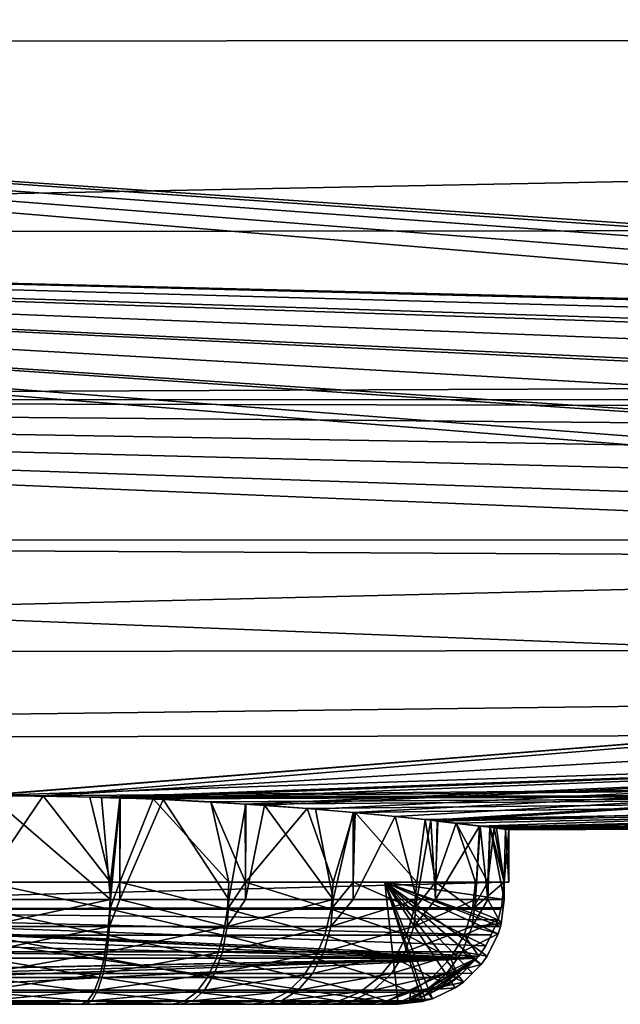
# Model space of a CAD drawing. Units: inches. Extents: x 3 to 187, y -77 to 35.
# Drawn here: x 48 to 51, y -24 to -18 of the extents above; entities that cross this region are included whole.
import ezdxf

# ---------------------------------------------------------------- set-up
doc = ezdxf.new("R2010")
doc.units = ezdxf.units.IN
doc.header["$MEASUREMENT"] = 0

msp = doc.modelspace()

# ---------------------------------------------------------------- linework, layer by layer
for points in [[(69.5, -17.2157, -125.2518), (36, -18.4919, -123.6766), (36, -15.9146, -126.605)], [(69.5, -18.4659, -123.6561), (36, -18.4919, -123.6766), (69.5, -17.2157, -125.2518)], [(36, -17.2655, -94.8045), (69.5, -18.9286, -96.9345), (69.5, -17.262, -94.8072)], [(36, -19.5852, -97.9409), (69.5, -18.9286, -96.9345), (36, -17.2655, -94.8045)], [(69.5, -18.4659, -123.6561), (60.7689, -20.1817, -121.0318), (36, -18.4919, -123.6766)], [(60.5407, -20.1949, -121.0075), (60.0907, -20.2477, -120.9102), (36, -18.4919, -123.6766)], [(60.5407, -20.1949, -121.0075), (36, -18.4919, -123.6766), (60.7689, -20.1817, -121.0318)], [(60.0907, -20.2477, -120.9102), (59.6544, -20.3349, -120.7468), (36, -18.4919, -123.6766)], [(36, -18.4919, -123.6766), (59.6544, -20.3349, -120.7468), (59.2859, -20.4402, -120.5451)], [(36, -18.4919, -123.6766), (59.2859, -20.4402, -120.5451), (36, -20.5373, -120.3547)], [(36, -19.5852, -97.9409), (69.5, -19.5499, -97.9622), (69.5, -18.9286, -96.9345)], [(60.6297, -20.1887, -98.9811), (69.5, -19.5499, -97.9622), (36, -19.5852, -97.9409)], [(36, -21.3414, -101.4243), (58.0276, -21.3402, -101.4248), (36, -19.5852, -97.9409)], [(58.0276, -21.3402, -101.4248), (58.0442, -21.2697, -101.248), (36, -19.5852, -97.9409)], [(36, -19.5852, -97.9409), (58.0442, -21.2697, -101.248), (58.1751, -21.0758, -100.7908)], [(36, -19.5852, -97.9409), (58.1751, -21.0758, -100.7908), (58.1957, -21.0533, -100.7395)], [(58.1957, -21.0533, -100.7395), (58.4177, -20.8616, -100.3152), (36, -19.5852, -97.9409)], [(36, -19.5852, -97.9409), (58.4177, -20.8616, -100.3152), (58.7134, -20.68, -99.9333)], [(36, -19.5852, -97.9409), (58.7134, -20.68, -99.9333), (58.7594, -20.6563, -99.8847)], [(58.7594, -20.6563, -99.8847), (59.1148, -20.5007, -99.573), (36, -19.5852, -97.9409)], [(36, -19.5852, -97.9409), (59.1148, -20.5007, -99.573), (59.5178, -20.3702, -99.3204)], [(36, -19.5852, -97.9409), (59.5178, -20.3702, -99.3204), (59.6343, -20.3398, -99.2626)], [(59.6343, -20.3398, -99.2626), (60.0669, -20.2515, -99.0969), (36, -19.5852, -97.9409)], [(36, -19.5852, -97.9409), (60.0669, -20.2515, -99.0969), (60.5182, -20.1967, -98.9958)], [(36, -19.5852, -97.9409), (60.5182, -20.1967, -98.9958), (60.6297, -20.1887, -98.9811)], [(36, -20.5373, -120.3547), (59.2859, -20.4402, -120.5451), (59.035, -20.5368, -120.3545)], [(36, -20.5373, -120.3547), (59.035, -20.5368, -120.3545), (58.9061, -20.5865, -120.2566)], [(58.9061, -20.5865, -120.2566), (58.6196, -20.7317, -119.9598), (36, -20.5373, -120.3547)], [(36, -20.5373, -120.3547), (58.6196, -20.7317, -119.9598), (58.3442, -20.9174, -119.5636)], [(36, -20.5373, -120.3547), (58.3442, -20.9174, -119.5636), (58.1499, -21.1053, -119.1414)], [(58, -21.4579, -118.28), (36, -21.9918, -116.7349), (36, -20.5373, -120.3547)], [(58, -21.4579, -118.28), (36, -20.5373, -120.3547), (58.0319, -21.2988, -118.6812)], [(58.0319, -21.2988, -118.6812), (36, -20.5373, -120.3547), (58.1499, -21.1053, -119.1414)], [(58, -21.4579, -101.72), (58.0276, -21.3402, -101.4248), (36, -21.3414, -101.4243)], [(58, -21.4579, -101.72), (36, -21.3414, -101.4243), (58, -22.2088, -104.0194)], [(58, -22.2088, -104.0194), (36, -21.3414, -101.4243), (36, -22.4838, -105.1544)], [(58, -21.9653, -116.7263), (36, -21.9918, -116.7349), (58, -21.4579, -118.28)], [(58, -21.9653, -116.7263), (47.4724, -22.8035, -112.9999), (36, -21.9918, -116.7349)], [(47.4999, -22.8037, -112.9985), (47.4724, -22.8035, -112.9999), (58, -21.9653, -116.7263)], [(47.4999, -22.8037, -112.9985), (58, -21.9653, -116.7263), (47.8352, -22.806, -112.9812)], [(47.8352, -22.806, -112.9812), (58, -21.9653, -116.7263), (58, -22.2088, -115.9806)], [(58, -22.2088, -104.0194), (36, -22.4838, -105.1544), (58, -22.4527, -105.161)], [(47.8352, -22.806, -112.9812), (58, -22.2088, -115.9806), (58, -22.7141, -113.615)], [(36, -22.4838, -105.1544), (47.5276, -22.8035, -107.0001), (58, -22.4527, -105.161)], [(58, -22.4527, -105.161), (47.5276, -22.8035, -107.0001), (48.1687, -22.8133, -107.0755)], [(58, -22.4527, -105.161), (48.1687, -22.8133, -107.0755), (48.2751, -22.8173, -107.1068)], [(48.2751, -22.8173, -107.1068), (48.5211, -22.8264, -107.1791), (58, -22.4527, -105.161)], [(58, -22.4527, -105.161), (48.5211, -22.8264, -107.1791), (48.9954, -22.8536, -107.4113)], [(58, -22.4527, -105.161), (48.9954, -22.8536, -107.4113), (49.1015, -22.8597, -107.4632)], [(49.1015, -22.8597, -107.4632), (49.3946, -22.8821, -107.6739), (58, -22.4527, -105.161)], [(58, -22.4527, -105.161), (49.3946, -22.8821, -107.6739), (49.6089, -22.9019, -107.891)], [(58, -22.4527, -105.161), (49.6089, -22.9019, -107.891), (49.8498, -22.9243, -108.135)], [(49.8498, -22.9243, -108.135), (50.0548, -22.9462, -108.4274), (58, -22.4527, -105.161)], [(58, -22.4527, -105.161), (50.0548, -22.9462, -108.4274), (50.0909, -22.9504, -108.5034)], [(58, -22.4527, -105.161), (50.0909, -22.9504, -108.5034), (58, -22.7141, -106.385)], [(47.8352, -22.806, -112.9812), (58, -22.7141, -113.615), (48.1029, -22.8136, -112.9214)], [(48.1029, -22.8136, -112.9214), (58, -22.7141, -113.615), (58, -22.7877, -112.9187)], [(58, -22.7141, -106.385), (50.0909, -22.9504, -108.5034), (50.3326, -22.9788, -109.0117)], [(58, -22.7141, -106.385), (50.3326, -22.9788, -109.0117), (58, -22.9682, -108.7905)], [(47.8352, -22.806, -112.9812), (47.5, -23.3, -113), (47.4999, -22.8037, -112.9985)], [(47.5276, -22.8035, -107.0001), (47.5, -23.4, -107), (48.2201, -23.4, -107.0877)], [(47.8352, -22.806, -112.9812), (48.2201, -23.3, -112.9123), (47.5, -23.3, -113)], [(47.5276, -22.8035, -107.0001), (48.2201, -23.4, -107.0877), (48.1687, -22.8133, -107.0755)], [(48.1029, -22.8136, -112.9214), (48.2201, -23.3, -112.9123), (47.8352, -22.806, -112.9812)], [(48.1029, -22.8136, -112.9214), (58, -22.7877, -112.9187), (48.2732, -22.8185, -112.8833)], [(48.2732, -22.8185, -112.8833), (48.2201, -23.3, -112.9123), (48.1029, -22.8136, -112.9214)], [(48.1687, -22.8133, -107.0755), (48.2201, -23.4, -107.0877), (48.2751, -22.8173, -107.1068)], [(48.2751, -22.8173, -107.1068), (48.2201, -23.4, -107.0877), (48.2742, -23.4, -107.1083)], [(48.2732, -22.8185, -112.8833), (48.2742, -23.3, -112.8917), (48.2201, -23.3, -112.9123)], [(48.2732, -22.8185, -112.8833), (58, -22.7877, -112.9187), (48.4656, -22.8239, -112.8404)], [(48.4656, -22.8239, -112.8404), (48.2742, -23.3, -112.8917), (48.2732, -22.8185, -112.8833)], [(48.2751, -22.8173, -107.1068), (48.2742, -23.4, -107.1083), (48.5211, -22.8264, -107.1791)], [(48.4656, -22.8239, -112.8404), (48.898, -23.3, -112.6543), (48.2742, -23.3, -112.8917)], [(48.5211, -22.8264, -107.1791), (48.2742, -23.4, -107.1083), (48.898, -23.4, -107.3457)], [(58, -22.7877, -112.9187), (48.7952, -22.8403, -112.706), (48.4656, -22.8239, -112.8404)], [(48.7952, -22.8403, -112.706), (48.898, -23.3, -112.6543), (48.4656, -22.8239, -112.8404)], [(48.5211, -22.8264, -107.1791), (48.898, -23.4, -107.3457), (48.9954, -22.8536, -107.4113)], [(58, -22.7877, -112.9187), (48.9915, -22.8537, -112.5844), (48.7952, -22.8403, -112.706)], [(49.3457, -22.8781, -112.365), (48.9915, -22.8537, -112.5844), (58, -22.7877, -112.9187)], [(58, -22.7877, -112.9187), (49.613, -22.9012, -112.1296), (49.3457, -22.8781, -112.365)], [(58, -22.7877, -112.9187), (49.6204, -22.9019, -112.1205), (49.613, -22.9012, -112.1296)], [(50.0207, -22.9424, -111.6267), (49.6204, -22.9019, -112.1205), (58, -22.7877, -112.9187)], [(58, -22.7877, -112.9187), (50.0934, -22.9507, -111.4974), (50.0207, -22.9424, -111.6267)], [(58, -22.7877, -112.9187), (50.1991, -22.9627, -111.3095), (50.0934, -22.9507, -111.4974)], [(50.3909, -22.9861, -110.774), (50.1991, -22.9627, -111.3095), (58, -22.7877, -112.9187)], [(58, -22.7877, -112.9187), (50.4168, -22.9893, -110.7015), (50.3909, -22.9861, -110.774)], [(58, -22.7877, -112.9187), (50.4807, -22.9975, -110.34), (50.4168, -22.9893, -110.7015)], [(58, -22.9682, -111.2095), (50.4807, -22.9975, -110.34), (58, -22.7877, -112.9187)], [(48.9915, -22.8537, -112.5844), (48.9933, -23.3, -112.5883), (48.7952, -22.8403, -112.706)], [(48.7952, -22.8403, -112.706), (48.9933, -23.3, -112.5883), (48.898, -23.3, -112.6543)], [(48.9954, -22.8536, -107.4113), (48.898, -23.4, -107.3457), (48.9933, -23.4, -107.4117)], [(49.3457, -22.8781, -112.365), (48.9933, -23.3, -112.5883), (48.9915, -22.8537, -112.5844)], [(48.9954, -22.8536, -107.4113), (48.9933, -23.4, -107.4117), (49.1015, -22.8597, -107.4632)], [(49.1015, -22.8597, -107.4632), (48.9933, -23.4, -107.4117), (49.4942, -23.4, -107.7588)], [(49.3457, -22.8781, -112.365), (49.4942, -23.3, -112.2412), (48.9933, -23.3, -112.5883)], [(49.1015, -22.8597, -107.4632), (49.4942, -23.4, -107.7588), (49.3946, -22.8821, -107.6739)], [(49.613, -22.9012, -112.1296), (49.4942, -23.3, -112.2412), (49.3457, -22.8781, -112.365)], [(49.3946, -22.8821, -107.6739), (49.4942, -23.4, -107.7588), (49.6089, -22.9019, -107.891)], [(49.613, -22.9012, -112.1296), (49.6093, -23.3, -112.1107), (49.4942, -23.3, -112.2412)], [(49.6089, -22.9019, -107.891), (49.4942, -23.4, -107.7588), (49.6093, -23.4, -107.8893)], [(49.6089, -22.9019, -107.891), (49.6093, -23.4, -107.8893), (49.8498, -22.9243, -108.135)], [(49.6204, -22.9019, -112.1205), (49.6093, -23.3, -112.1107), (49.613, -22.9012, -112.1296)], [(49.6204, -22.9019, -112.1205), (49.9739, -23.3, -111.697), (49.6093, -23.3, -112.1107)], [(49.8498, -22.9243, -108.135), (49.6093, -23.4, -107.8893), (49.9739, -23.4, -108.303)], [(50.0207, -22.9424, -111.6267), (49.9739, -23.3, -111.697), (49.6204, -22.9019, -112.1205)], [(49.8498, -22.9243, -108.135), (49.9739, -23.4, -108.303), (50.0548, -22.9462, -108.4274)], [(50.0207, -22.9424, -111.6267), (50.0811, -23.3, -111.4911), (49.9739, -23.3, -111.697)], [(50.0548, -22.9462, -108.4274), (49.9739, -23.4, -108.303), (50.0811, -23.4, -108.5089)], [(50.0934, -22.9507, -111.4974), (50.0811, -23.3, -111.4911), (50.0207, -22.9424, -111.6267)], [(50.0548, -22.9462, -108.4274), (50.0811, -23.4, -108.5089), (50.0909, -22.9504, -108.5034)], [(50.0909, -22.9504, -108.5034), (50.0811, -23.4, -108.5089), (50.3326, -22.9788, -109.0117)], [(50.0811, -23.3, -111.4911), (50.0934, -22.9507, -111.4974), (50.1991, -22.9627, -111.3095)], [(50.1991, -22.9627, -111.3095), (50.3089, -23.3, -111.0536), (50.0811, -23.3, -111.4911)], [(50.3326, -22.9788, -109.0117), (50.0811, -23.4, -108.5089), (50.3089, -23.4, -108.9463)], [(50.3909, -22.9861, -110.774), (50.3797, -23.3, -110.7719), (50.1991, -22.9627, -111.3095)], [(50.1991, -22.9627, -111.3095), (50.3797, -23.3, -110.7719), (50.3089, -23.3, -111.0536)], [(50.3326, -22.9788, -109.0117), (50.3089, -23.4, -108.9463), (50.336, -22.9792, -109.0239)], [(50.336, -22.9792, -109.0239), (50.3089, -23.4, -108.9463), (50.3797, -23.4, -109.2281)], [(58, -22.9682, -108.7905), (50.3326, -22.9788, -109.0117), (50.336, -22.9792, -109.0239)], [(58, -22.9682, -108.7905), (50.336, -22.9792, -109.0239), (58, -22.9682, -109.0239)], [(58, -22.9682, -109.0239), (50.336, -22.9792, -109.0239), (50.3929, -22.9863, -109.2249)], [(50.336, -22.9792, -109.0239), (50.3797, -23.4, -109.2281), (50.3929, -22.9863, -109.2249)], [(50.4168, -22.9893, -110.7015), (50.3797, -23.3, -110.7719), (50.3909, -22.9861, -110.774)], [(50.3929, -22.9863, -109.2249), (50.3797, -23.4, -109.2281), (50.4732, -23.4, -109.6)], [(50.4168, -22.9893, -110.7015), (50.4732, -23.3, -110.4), (50.3797, -23.3, -110.7719)], [(50.3929, -22.9863, -109.2249), (50.4305, -22.991, -109.3581), (58, -22.9682, -109.0239)], [(50.4732, -23.3, -109.6), (50.4305, -22.991, -109.3581), (50.3929, -22.9863, -109.2249)], [(50.3929, -22.9863, -109.2249), (50.4732, -23.4, -109.6), (50.4732, -23.3, -109.6)], [(50.4807, -22.9975, -110.34), (50.4732, -23.3, -110.4), (50.4168, -22.9893, -110.7015)], [(58, -22.9682, -109.0239), (50.4305, -22.991, -109.3581), (50.5, -23, -110)], [(50.4732, -23.3, -109.6), (50.5, -23, -110), (50.4305, -22.991, -109.3581)], [(50.4807, -22.9975, -110.34), (50.5, -23.3, -110), (50.4732, -23.3, -110.4)], [(50.5, -23.3, -110), (50.5, -23, -110), (50.4732, -23.3, -109.6)], [(58, -22.9682, -111.2095), (50.5, -23, -110), (50.4807, -22.9975, -110.34)], [(50.5, -23, -110), (50.5, -23.3, -110), (50.4807, -22.9975, -110.34)], [(58, -22.9682, -109.0239), (50.5, -23, -110), (58, -22.9682, -111.2095)], [(44.5268, -23.3, -110.4), (50.4732, -23.3, -110.4), (49.9, -23.3, -110)], [(45.1, -23.3, -110), (44.5268, -23.3, -110.4), (49.9, -23.3, -110)], [(44.5453, -23.4557, -110.4), (50.4732, -23.3, -110.4), (44.5268, -23.3, -110.4)], [(50.4576, -23.4464, -110.4), (50.4732, -23.3, -110.4), (44.5453, -23.4557, -110.4)], [(45.1, -23.3, -110), (49.9, -23.3, -110), (45.2097, -23.3, -109.6)], [(45.2097, -23.3, -109.6), (49.8664, -24, -109.6), (45.1336, -24, -109.6)], [(45.2097, -23.3, -109.6), (49.9, -23.3, -110), (49.7903, -23.3, -109.6)], [(49.7903, -23.3, -109.6), (49.8664, -24, -109.6), (45.2097, -23.3, -109.6)], [(47.5, -23.4558, -112.9825), (47.5, -23.3, -113), (48.2158, -23.4558, -112.8953)], [(47.5, -23.3, -113), (48.2201, -23.3, -112.9123), (48.2158, -23.4558, -112.8953)], [(48.2158, -23.4558, -112.8953), (48.2201, -23.3, -112.9123), (48.2742, -23.3, -112.8917)], [(48.2158, -23.4558, -112.8953), (48.2742, -23.3, -112.8917), (48.8898, -23.4558, -112.6388)], [(48.2742, -23.3, -112.8917), (48.898, -23.3, -112.6543), (48.8898, -23.4558, -112.6388)], [(48.8898, -23.4558, -112.6388), (48.898, -23.3, -112.6543), (48.9933, -23.3, -112.5883)], [(48.8898, -23.4558, -112.6388), (48.9933, -23.3, -112.5883), (49.4826, -23.4558, -112.2281)], [(48.9933, -23.3, -112.5883), (49.4942, -23.3, -112.2412), (49.4826, -23.4558, -112.2281)], [(49.4826, -23.4558, -112.2281), (49.4942, -23.3, -112.2412), (49.6093, -23.3, -112.1107)], [(49.4826, -23.4558, -112.2281), (49.6093, -23.3, -112.1107), (49.9594, -23.4558, -111.6871)], [(49.6093, -23.3, -112.1107), (49.9739, -23.3, -111.697), (49.9594, -23.4558, -111.6871)], [(50.4732, -23.3, -109.6), (50.4732, -23.4, -109.6), (49.7903, -23.3, -109.6)], [(49.7903, -23.3, -109.6), (50.4732, -23.4, -109.6), (50.4565, -23.5398, -109.6)], [(50.4565, -23.5398, -109.6), (50.452, -23.5551, -109.6), (49.7903, -23.3, -109.6)], [(49.7903, -23.3, -109.6), (50.452, -23.5551, -109.6), (50.4396, -23.5972, -109.6)], [(49.7903, -23.3, -109.6), (50.4396, -23.5972, -109.6), (50.3772, -23.7242, -109.6)], [(50.3772, -23.7242, -109.6), (50.3426, -23.7722, -109.6), (49.7903, -23.3, -109.6)], [(49.7903, -23.3, -109.6), (50.3426, -23.7722, -109.6), (50.2928, -23.8213, -109.6)], [(49.7903, -23.3, -109.6), (50.2928, -23.8213, -109.6), (50.241, -23.8723, -109.6)], [(50.0236, -23.979, -109.6), (50.0062, -23.9839, -109.6), (49.7903, -23.3, -109.6)], [(49.7903, -23.3, -109.6), (50.0062, -23.9839, -109.6), (49.8664, -24, -109.6)], [(50.241, -23.8723, -109.6), (50.193, -23.9059, -109.6), (49.7903, -23.3, -109.6)], [(49.7903, -23.3, -109.6), (50.193, -23.9059, -109.6), (50.0627, -23.9679, -109.6)], [(49.7903, -23.3, -109.6), (50.0627, -23.9679, -109.6), (50.0236, -23.979, -109.6)], [(49.7903, -23.3, -109.6), (49.9, -23.3, -110), (50.4732, -23.3, -109.6)], [(49.9, -23.3, -110), (50.4732, -23.3, -110.4), (50.5, -23.3, -110)], [(50.4732, -23.3, -109.6), (49.9, -23.3, -110), (50.5, -23.3, -110)], [(49.9594, -23.4558, -111.6871), (49.9739, -23.3, -111.697), (50.0811, -23.3, -111.4911)], [(49.9594, -23.4558, -111.6871), (50.0811, -23.3, -111.4911), (50.2924, -23.4558, -111.0475)], [(50.2924, -23.4558, -111.0475), (50.0811, -23.3, -111.4911), (50.3089, -23.3, -111.0536)], [(50.3797, -23.3, -110.7719), (50.4732, -23.3, -110.4), (50.2924, -23.4558, -111.0475)], [(50.2924, -23.4558, -111.0475), (50.4732, -23.3, -110.4), (50.4576, -23.4464, -110.4)], [(50.2924, -23.4558, -111.0475), (50.3089, -23.3, -111.0536), (50.3797, -23.3, -110.7719)], [(47.5, -23.5553, -107.0204), (48.2151, -23.5553, -107.1075), (48.2201, -23.4, -107.0877)], [(48.2201, -23.4, -107.0877), (47.5, -23.4, -107), (47.5, -23.5553, -107.0204)], [(48.2201, -23.4, -107.0877), (48.2151, -23.5553, -107.1075), (48.2742, -23.4, -107.1083)], [(48.8885, -23.5553, -107.3637), (48.2742, -23.4, -107.1083), (48.2151, -23.5553, -107.1075)], [(48.898, -23.4, -107.3457), (48.2742, -23.4, -107.1083), (48.8885, -23.5553, -107.3637)], [(48.9933, -23.4, -107.4117), (48.898, -23.4, -107.3457), (48.8885, -23.5553, -107.3637)], [(48.8885, -23.5553, -107.3637), (49.4807, -23.5553, -107.7741), (49.4942, -23.4, -107.7588)], [(48.8885, -23.5553, -107.3637), (49.4942, -23.4, -107.7588), (48.9933, -23.4, -107.4117)], [(49.6093, -23.4, -107.8893), (49.4942, -23.4, -107.7588), (49.4807, -23.5553, -107.7741)], [(49.4807, -23.5553, -107.7741), (49.957, -23.5553, -108.3145), (49.9739, -23.4, -108.303)], [(49.4807, -23.5553, -107.7741), (49.9739, -23.4, -108.303), (49.6093, -23.4, -107.8893)], [(50.0811, -23.4, -108.5089), (49.9739, -23.4, -108.303), (49.957, -23.5553, -108.3145)], [(49.957, -23.5553, -108.3145), (50.2897, -23.5553, -108.9535), (50.3089, -23.4, -108.9463)], [(49.957, -23.5553, -108.3145), (50.3089, -23.4, -108.9463), (50.0811, -23.4, -108.5089)], [(50.3797, -23.4, -109.2281), (50.3089, -23.4, -108.9463), (50.2897, -23.5553, -108.9535)], [(50.4565, -23.5398, -109.6), (50.3797, -23.4, -109.2281), (50.2897, -23.5553, -108.9535)], [(50.4732, -23.4, -109.6), (50.3797, -23.4, -109.2281), (50.4565, -23.5398, -109.6)], [(44.5453, -23.4557, -110.4), (50.4551, -23.4557, -110.4), (50.4576, -23.4464, -110.4)], [(50.3697, -23.6648, -110.4), (50.3989, -23.6017, -110.4), (44.5453, -23.4557, -110.4)], [(50.3989, -23.6017, -110.4), (50.4389, -23.5154, -110.4), (44.5453, -23.4557, -110.4)], [(44.5453, -23.4557, -110.4), (50.4389, -23.5154, -110.4), (50.4551, -23.4557, -110.4)], [(44.5462, -23.4631, -110.4), (50.3179, -23.7353, -110.4), (44.5453, -23.4557, -110.4)], [(44.5453, -23.4557, -110.4), (50.3179, -23.7353, -110.4), (50.3282, -23.7248, -110.4)], [(44.5453, -23.4557, -110.4), (50.3282, -23.7248, -110.4), (50.3697, -23.6648, -110.4)], [(48.2158, -23.4558, -112.8953), (48.2034, -23.6037, -112.845), (47.5, -23.4558, -112.9825)], [(47.5, -23.4558, -112.9825), (48.2034, -23.6037, -112.845), (47.5, -23.6037, -112.9307)], [(48.2158, -23.4558, -112.8953), (48.8657, -23.6037, -112.593), (48.2034, -23.6037, -112.845)], [(48.8898, -23.4558, -112.6388), (48.8657, -23.6037, -112.593), (48.2158, -23.4558, -112.8953)], [(48.8898, -23.4558, -112.6388), (49.4482, -23.6037, -112.1894), (48.8657, -23.6037, -112.593)], [(49.4826, -23.4558, -112.2281), (49.4482, -23.6037, -112.1894), (48.8898, -23.4558, -112.6388)], [(49.4826, -23.4558, -112.2281), (49.9167, -23.6037, -111.6578), (49.4482, -23.6037, -112.1894)], [(49.9594, -23.4558, -111.6871), (49.9167, -23.6037, -111.6578), (49.4826, -23.4558, -112.2281)], [(49.9594, -23.4558, -111.6871), (50.244, -23.6037, -111.0293), (49.9167, -23.6037, -111.6578)], [(50.2924, -23.4558, -111.0475), (50.244, -23.6037, -111.0293), (49.9594, -23.4558, -111.6871)], [(50.2924, -23.4558, -111.0475), (50.4389, -23.5154, -110.4), (50.244, -23.6037, -111.0293)], [(50.2924, -23.4558, -111.0475), (50.4576, -23.4464, -110.4), (50.4551, -23.4557, -110.4)], [(50.4551, -23.4557, -110.4), (50.4389, -23.5154, -110.4), (50.2924, -23.4558, -111.0475)], [(44.566, -23.5301, -110.4), (50.3179, -23.7353, -110.4), (44.5462, -23.4631, -110.4)], [(50.4389, -23.5154, -110.4), (50.3989, -23.6017, -110.4), (50.244, -23.6037, -111.0293)], [(44.6012, -23.6016, -110.4), (50.3179, -23.7353, -110.4), (44.566, -23.5301, -110.4)], [(47.5, -23.5553, -107.0204), (47.5, -23.7, -107.0804), (48.2151, -23.5553, -107.1075)], [(48.2008, -23.7, -107.1657), (48.2151, -23.5553, -107.1075), (47.5, -23.7, -107.0804)], [(48.8885, -23.5553, -107.3637), (48.2008, -23.7, -107.1657), (48.8606, -23.7, -107.4168)], [(48.8885, -23.5553, -107.3637), (48.2151, -23.5553, -107.1075), (48.2008, -23.7, -107.1657)], [(48.8606, -23.7, -107.4168), (49.4408, -23.7, -107.8188), (49.4807, -23.5553, -107.7741)], [(48.8606, -23.7, -107.4168), (49.4807, -23.5553, -107.7741), (48.8885, -23.5553, -107.3637)], [(49.4408, -23.7, -107.8188), (49.9076, -23.7, -108.3484), (49.957, -23.5553, -108.3145)], [(49.4408, -23.7, -107.8188), (49.957, -23.5553, -108.3145), (49.4807, -23.5553, -107.7741)], [(49.9076, -23.7, -108.3484), (50.2336, -23.7, -108.9746), (50.2897, -23.5553, -108.9535)], [(49.9076, -23.7, -108.3484), (50.2897, -23.5553, -108.9535), (49.957, -23.5553, -108.3145)], [(50.4396, -23.5972, -109.6), (50.2897, -23.5553, -108.9535), (50.2336, -23.7, -108.9746)], [(50.4565, -23.5398, -109.6), (50.2897, -23.5553, -108.9535), (50.452, -23.5551, -109.6)], [(50.452, -23.5551, -109.6), (50.2897, -23.5553, -108.9535), (50.4396, -23.5972, -109.6)], [(44.6012, -23.6016, -110.4), (44.6388, -23.6781, -110.4), (50.3179, -23.7353, -110.4)], [(48.2034, -23.6037, -112.845), (48.1834, -23.7364, -112.7641), (47.5, -23.6037, -112.9307)], [(47.5, -23.6037, -112.9307), (48.1834, -23.7364, -112.7641), (47.5, -23.7364, -112.8473)], [(48.2034, -23.6037, -112.845), (48.8268, -23.7364, -112.5192), (48.1834, -23.7364, -112.7641)], [(48.8657, -23.6037, -112.593), (48.8268, -23.7364, -112.5192), (48.2034, -23.6037, -112.845)], [(48.8657, -23.6037, -112.593), (49.3927, -23.7364, -112.1271), (48.8268, -23.7364, -112.5192)], [(49.4482, -23.6037, -112.1894), (49.3927, -23.7364, -112.1271), (48.8657, -23.6037, -112.593)], [(49.4482, -23.6037, -112.1894), (49.8479, -23.7364, -111.6106), (49.3927, -23.7364, -112.1271)], [(49.9167, -23.6037, -111.6578), (49.8479, -23.7364, -111.6106), (49.4482, -23.6037, -112.1894)], [(49.9167, -23.6037, -111.6578), (50.1659, -23.7364, -111), (49.8479, -23.7364, -111.6106)], [(50.244, -23.6037, -111.0293), (50.1659, -23.7364, -111), (49.9167, -23.6037, -111.6578)], [(50.244, -23.6037, -111.0293), (50.3282, -23.7248, -110.4), (50.1659, -23.7364, -111)], [(50.4396, -23.5972, -109.6), (50.2336, -23.7, -108.9746), (50.3772, -23.7242, -109.6)], [(50.244, -23.6037, -111.0293), (50.3989, -23.6017, -110.4), (50.3697, -23.6648, -110.4)], [(50.3697, -23.6648, -110.4), (50.3282, -23.7248, -110.4), (50.244, -23.6037, -111.0293)], [(50.3179, -23.7353, -110.4), (44.6388, -23.6781, -110.4), (44.6791, -23.7342, -110.4)], [(50.3179, -23.7353, -110.4), (44.6791, -23.7342, -110.4), (44.7934, -23.8468, -110.4)], [(44.7934, -23.8468, -110.4), (44.7976, -23.851, -110.4), (50.3179, -23.7353, -110.4)], [(50.3179, -23.7353, -110.4), (44.7976, -23.851, -110.4), (44.8537, -23.8902, -110.4)], [(50.3179, -23.7353, -110.4), (44.8537, -23.8902, -110.4), (44.9294, -23.9262, -110.4)], [(44.9294, -23.9262, -110.4), (45.2351, -24, -110.4), (50.3179, -23.7353, -110.4)], [(50.3179, -23.7353, -110.4), (45.2351, -24, -110.4), (49.7649, -24, -110.4)], [(48.2008, -23.7, -107.1657), (47.5, -23.8243, -107.1757), (48.1779, -23.8243, -107.2583)], [(48.2008, -23.7, -107.1657), (47.5, -23.7, -107.0804), (47.5, -23.8243, -107.1757)], [(48.1834, -23.7364, -112.7641), (48.1568, -23.8473, -112.6564), (47.5, -23.7364, -112.8473)], [(47.5, -23.7364, -112.8473), (48.1568, -23.8473, -112.6564), (47.5, -23.8473, -112.7364)], [(48.1834, -23.7364, -112.7641), (48.7752, -23.8473, -112.4212), (48.1568, -23.8473, -112.6564)], [(48.8606, -23.7, -107.4168), (48.2008, -23.7, -107.1657), (48.1779, -23.8243, -107.2583)], [(48.8606, -23.7, -107.4168), (48.1779, -23.8243, -107.2583), (48.8161, -23.8243, -107.5011)], [(48.8268, -23.7364, -112.5192), (48.7752, -23.8473, -112.4212), (48.1834, -23.7364, -112.7641)], [(48.8268, -23.7364, -112.5192), (49.319, -23.8473, -112.0443), (48.7752, -23.8473, -112.4212)], [(48.8161, -23.8243, -107.5011), (49.3774, -23.8243, -107.8901), (49.4408, -23.7, -107.8188)], [(48.8161, -23.8243, -107.5011), (49.4408, -23.7, -107.8188), (48.8606, -23.7, -107.4168)], [(49.3927, -23.7364, -112.1271), (49.319, -23.8473, -112.0443), (48.8268, -23.7364, -112.5192)], [(49.3927, -23.7364, -112.1271), (49.7565, -23.8473, -111.5479), (49.319, -23.8473, -112.0443)], [(49.3774, -23.8243, -107.8901), (49.829, -23.8243, -108.4024), (49.9076, -23.7, -108.3484)], [(49.3774, -23.8243, -107.8901), (49.9076, -23.7, -108.3484), (49.4408, -23.7, -107.8188)], [(49.8479, -23.7364, -111.6106), (49.7565, -23.8473, -111.5479), (49.3927, -23.7364, -112.1271)], [(49.8479, -23.7364, -111.6106), (50.0621, -23.8473, -110.9611), (49.7565, -23.8473, -111.5479)], [(50.3179, -23.7353, -110.4), (49.7649, -24, -110.4), (49.9228, -23.9813, -110.4)], [(49.829, -23.8243, -108.4024), (50.1443, -23.8243, -109.0081), (50.2336, -23.7, -108.9746)], [(49.829, -23.8243, -108.4024), (50.2336, -23.7, -108.9746), (49.9076, -23.7, -108.3484)], [(50.1659, -23.7364, -111), (50.0621, -23.8473, -110.9611), (49.8479, -23.7364, -111.6106)], [(49.9228, -23.9813, -110.4), (49.9336, -23.98, -110.4), (50.3179, -23.7353, -110.4)], [(50.3179, -23.7353, -110.4), (49.9336, -23.98, -110.4), (50.0018, -23.9599, -110.4)], [(50.3179, -23.7353, -110.4), (50.0018, -23.9599, -110.4), (50.0706, -23.9263, -110.4)], [(50.1659, -23.7364, -111), (50.212, -23.8433, -110.4), (50.0621, -23.8473, -110.9611)], [(50.3179, -23.7353, -110.4), (50.0706, -23.9263, -110.4), (50.212, -23.8433, -110.4)], [(50.3426, -23.7722, -109.6), (50.2336, -23.7, -108.9746), (50.1443, -23.8243, -109.0081)], [(50.3282, -23.7248, -110.4), (50.3179, -23.7353, -110.4), (50.1659, -23.7364, -111)], [(50.3179, -23.7353, -110.4), (50.212, -23.8433, -110.4), (50.1659, -23.7364, -111)], [(50.3772, -23.7242, -109.6), (50.2336, -23.7, -108.9746), (50.3426, -23.7722, -109.6)], [(50.3426, -23.7722, -109.6), (50.1443, -23.8243, -109.0081), (50.2928, -23.8213, -109.6)], [(48.1779, -23.8243, -107.2583), (47.5, -23.8243, -107.1757), (47.5, -23.9196, -107.3)], [(48.1779, -23.8243, -107.2583), (47.5, -23.9196, -107.3), (48.1481, -23.9196, -107.3789)], [(48.1568, -23.8473, -112.6564), (48.1249, -23.9307, -112.5276), (47.5, -23.8473, -112.7364)], [(47.5, -23.8473, -112.7364), (48.1249, -23.9307, -112.5276), (47.5, -23.9307, -112.6037)], [(48.1568, -23.8473, -112.6564), (48.7133, -23.9307, -112.3037), (48.1249, -23.9307, -112.5276)], [(48.8161, -23.8243, -107.5011), (48.1779, -23.8243, -107.2583), (48.1481, -23.9196, -107.3789)], [(48.8161, -23.8243, -107.5011), (48.1481, -23.9196, -107.3789), (48.7582, -23.9196, -107.6111)], [(48.7752, -23.8473, -112.4212), (48.7133, -23.9307, -112.3037), (48.1568, -23.8473, -112.6564)], [(48.7752, -23.8473, -112.4212), (49.2308, -23.9307, -111.9452), (48.7133, -23.9307, -112.3037)], [(48.7582, -23.9196, -107.6111), (49.2948, -23.9196, -107.9829), (49.3774, -23.8243, -107.8901)], [(48.7582, -23.9196, -107.6111), (49.3774, -23.8243, -107.8901), (48.8161, -23.8243, -107.5011)], [(49.319, -23.8473, -112.0443), (49.2308, -23.9307, -111.9452), (48.7752, -23.8473, -112.4212)], [(49.319, -23.8473, -112.0443), (49.6471, -23.9307, -111.4729), (49.2308, -23.9307, -111.9452)], [(49.2948, -23.9196, -107.9829), (49.7265, -23.9196, -108.4727), (49.829, -23.8243, -108.4024)], [(49.2948, -23.9196, -107.9829), (49.829, -23.8243, -108.4024), (49.3774, -23.8243, -107.8901)], [(49.7565, -23.8473, -111.5479), (49.6471, -23.9307, -111.4729), (49.319, -23.8473, -112.0443)], [(49.7565, -23.8473, -111.5479), (49.9378, -23.9307, -110.9145), (49.6471, -23.9307, -111.4729)], [(49.7265, -23.9196, -108.4727), (50.028, -23.9196, -109.0517), (50.1443, -23.8243, -109.0081)], [(49.7265, -23.9196, -108.4727), (50.1443, -23.8243, -109.0081), (49.829, -23.8243, -108.4024)], [(50.0621, -23.8473, -110.9611), (49.9378, -23.9307, -110.9145), (49.7565, -23.8473, -111.5479)], [(50.0621, -23.8473, -110.9611), (50.1526, -23.8862, -110.4), (49.9378, -23.9307, -110.9145)], [(50.241, -23.8723, -109.6), (50.1443, -23.8243, -109.0081), (50.028, -23.9196, -109.0517)], [(50.212, -23.8433, -110.4), (50.1526, -23.8862, -110.4), (50.0621, -23.8473, -110.9611)], [(50.212, -23.8433, -110.4), (50.0706, -23.9263, -110.4), (50.1526, -23.8862, -110.4)], [(50.2928, -23.8213, -109.6), (50.1443, -23.8243, -109.0081), (50.241, -23.8723, -109.6)], [(50.1526, -23.8862, -110.4), (50.0706, -23.9263, -110.4), (49.9378, -23.9307, -110.9145)], [(50.241, -23.8723, -109.6), (50.028, -23.9196, -109.0517), (50.193, -23.9059, -109.6)], [(50.193, -23.9059, -109.6), (50.028, -23.9196, -109.0517), (50.0627, -23.9679, -109.6)], [(48.1481, -23.9196, -107.3789), (47.5, -23.9196, -107.3), (47.5, -23.9796, -107.4447)], [(48.1481, -23.9196, -107.3789), (47.5, -23.9796, -107.4447), (48.1133, -23.9796, -107.5194)], [(48.1249, -23.9307, -112.5276), (48.0894, -23.9825, -112.384), (47.5, -23.9307, -112.6037)], [(47.5, -23.9307, -112.6037), (48.0894, -23.9825, -112.384), (47.5, -23.9825, -112.4558)], [(48.1249, -23.9307, -112.5276), (48.6444, -23.9825, -112.1728), (48.0894, -23.9825, -112.384)], [(48.7582, -23.9196, -107.6111), (48.1481, -23.9196, -107.3789), (48.1133, -23.9796, -107.5194)], [(48.7582, -23.9196, -107.6111), (48.1133, -23.9796, -107.5194), (48.6908, -23.9796, -107.7391)], [(48.7133, -23.9307, -112.3037), (48.6444, -23.9825, -112.1728), (48.1249, -23.9307, -112.5276)], [(48.7133, -23.9307, -112.3037), (49.1325, -23.9825, -111.8346), (48.6444, -23.9825, -112.1728)], [(48.6908, -23.9796, -107.7391), (49.1986, -23.9796, -108.091), (49.2948, -23.9196, -107.9829)], [(48.6908, -23.9796, -107.7391), (49.2948, -23.9196, -107.9829), (48.7582, -23.9196, -107.6111)], [(49.2308, -23.9307, -111.9452), (49.1325, -23.9825, -111.8346), (48.7133, -23.9307, -112.3037)], [(49.2308, -23.9307, -111.9452), (49.5251, -23.9825, -111.3892), (49.1325, -23.9825, -111.8346)], [(49.1986, -23.9796, -108.091), (49.6072, -23.9796, -108.5545), (49.7265, -23.9196, -108.4727)], [(49.1986, -23.9796, -108.091), (49.7265, -23.9196, -108.4727), (49.2948, -23.9196, -107.9829)], [(49.6471, -23.9307, -111.4729), (49.5251, -23.9825, -111.3892), (49.2308, -23.9307, -111.9452)], [(49.6471, -23.9307, -111.4729), (49.7993, -23.9825, -110.8625), (49.5251, -23.9825, -111.3892)], [(49.6072, -23.9796, -108.5545), (49.8925, -23.9796, -109.1025), (50.028, -23.9196, -109.0517)], [(49.6072, -23.9796, -108.5545), (50.028, -23.9196, -109.0517), (49.7265, -23.9196, -108.4727)], [(49.9378, -23.9307, -110.9145), (49.7993, -23.9825, -110.8625), (49.6471, -23.9307, -111.4729)], [(49.9378, -23.9307, -110.9145), (49.9336, -23.98, -110.4), (49.7993, -23.9825, -110.8625)], [(50.0627, -23.9679, -109.6), (50.028, -23.9196, -109.0517), (49.8925, -23.9796, -109.1025)], [(50.0018, -23.9599, -110.4), (49.9336, -23.98, -110.4), (49.9378, -23.9307, -110.9145)], [(49.9378, -23.9307, -110.9145), (50.0706, -23.9263, -110.4), (50.0018, -23.9599, -110.4)], [(45.1336, -24, -109.6), (49.8664, -24, -109.6), (49.7471, -24, -109.1571)], [(45.1336, -24, -109.6), (49.7471, -24, -109.1571), (45.2529, -24, -109.1571)], [(49.7649, -24, -110.4), (45.2351, -24, -110.4), (45.3465, -24, -110.8078)], [(45.5209, -24, -108.6424), (45.2529, -24, -109.1571), (49.0954, -24, -108.207)], [(45.2529, -24, -109.1571), (49.7471, -24, -109.1571), (49.4791, -24, -108.6424)], [(45.2529, -24, -109.1571), (49.4791, -24, -108.6424), (49.0954, -24, -108.207)], [(49.7649, -24, -110.4), (45.3465, -24, -110.8078), (49.6535, -24, -110.8078)], [(49.6535, -24, -110.8078), (45.3465, -24, -110.8078), (45.6034, -24, -111.3011)], [(49.0954, -24, -108.207), (45.9046, -24, -108.207), (45.5209, -24, -108.6424)], [(49.6535, -24, -110.8078), (45.6034, -24, -111.3011), (45.9711, -24, -111.7183)], [(49.0954, -24, -108.207), (46.3816, -24, -107.8765), (45.9046, -24, -108.207)], [(45.9711, -24, -111.7183), (46.4282, -24, -112.035), (49.6535, -24, -110.8078)], [(48.6184, -24, -107.8765), (48.076, -24, -107.6702), (46.3816, -24, -107.8765)], [(46.3816, -24, -107.8765), (48.076, -24, -107.6702), (47.5, -24, -107.6)], [(48.6184, -24, -107.8765), (46.3816, -24, -107.8765), (49.0954, -24, -108.207)], [(46.4282, -24, -112.035), (47.5, -24, -112.3), (48.052, -24, -112.2328)], [(46.4282, -24, -112.035), (48.052, -24, -112.2328), (48.5718, -24, -112.035)], [(48.5718, -24, -112.035), (49.0289, -24, -111.7183), (46.4282, -24, -112.035)], [(46.4282, -24, -112.035), (49.0289, -24, -111.7183), (49.3966, -24, -111.3011)], [(46.4282, -24, -112.035), (49.3966, -24, -111.3011), (49.6535, -24, -110.8078)], [(48.1133, -23.9796, -107.5194), (47.5, -23.9796, -107.4447), (47.5, -24, -107.6)], [(48.1133, -23.9796, -107.5194), (47.5, -24, -107.6), (48.076, -24, -107.6702)], [(48.0894, -23.9825, -112.384), (48.052, -24, -112.2328), (47.5, -23.9825, -112.4558)], [(47.5, -23.9825, -112.4558), (48.052, -24, -112.2328), (47.5, -24, -112.3)], [(48.0894, -23.9825, -112.384), (48.5718, -24, -112.035), (48.052, -24, -112.2328)], [(48.6908, -23.9796, -107.7391), (48.1133, -23.9796, -107.5194), (48.076, -24, -107.6702)], [(48.6908, -23.9796, -107.7391), (48.076, -24, -107.6702), (48.6184, -24, -107.8765)], [(48.6444, -23.9825, -112.1728), (48.5718, -24, -112.035), (48.0894, -23.9825, -112.384)], [(48.6444, -23.9825, -112.1728), (49.0289, -24, -111.7183), (48.5718, -24, -112.035)], [(48.6184, -24, -107.8765), (49.0954, -24, -108.207), (49.1986, -23.9796, -108.091)], [(48.6184, -24, -107.8765), (49.1986, -23.9796, -108.091), (48.6908, -23.9796, -107.7391)], [(49.1325, -23.9825, -111.8346), (49.0289, -24, -111.7183), (48.6444, -23.9825, -112.1728)], [(49.1325, -23.9825, -111.8346), (49.3966, -24, -111.3011), (49.0289, -24, -111.7183)], [(49.0954, -24, -108.207), (49.4791, -24, -108.6424), (49.6072, -23.9796, -108.5545)], [(49.0954, -24, -108.207), (49.6072, -23.9796, -108.5545), (49.1986, -23.9796, -108.091)], [(49.5251, -23.9825, -111.3892), (49.3966, -24, -111.3011), (49.1325, -23.9825, -111.8346)], [(49.5251, -23.9825, -111.3892), (49.6535, -24, -110.8078), (49.3966, -24, -111.3011)], [(49.4791, -24, -108.6424), (49.7471, -24, -109.1571), (49.8925, -23.9796, -109.1025)], [(49.4791, -24, -108.6424), (49.8925, -23.9796, -109.1025), (49.6072, -23.9796, -108.5545)], [(49.7993, -23.9825, -110.8625), (49.6535, -24, -110.8078), (49.5251, -23.9825, -111.3892)], [(49.7993, -23.9825, -110.8625), (49.7649, -24, -110.4), (49.6535, -24, -110.8078)], [(50.0062, -23.9839, -109.6), (49.8925, -23.9796, -109.1025), (49.7471, -24, -109.1571)], [(50.0062, -23.9839, -109.6), (49.7471, -24, -109.1571), (49.8664, -24, -109.6)], [(49.9228, -23.9813, -110.4), (49.7649, -24, -110.4), (49.7993, -23.9825, -110.8625)], [(49.9336, -23.98, -110.4), (49.9228, -23.9813, -110.4), (49.7993, -23.9825, -110.8625)], [(50.0627, -23.9679, -109.6), (49.8925, -23.9796, -109.1025), (50.0236, -23.979, -109.6)], [(50.0236, -23.979, -109.6), (49.8925, -23.9796, -109.1025), (50.0062, -23.9839, -109.6)]]:
    msp.add_3dface(points)

doc.saveas('drawing.dxf')
